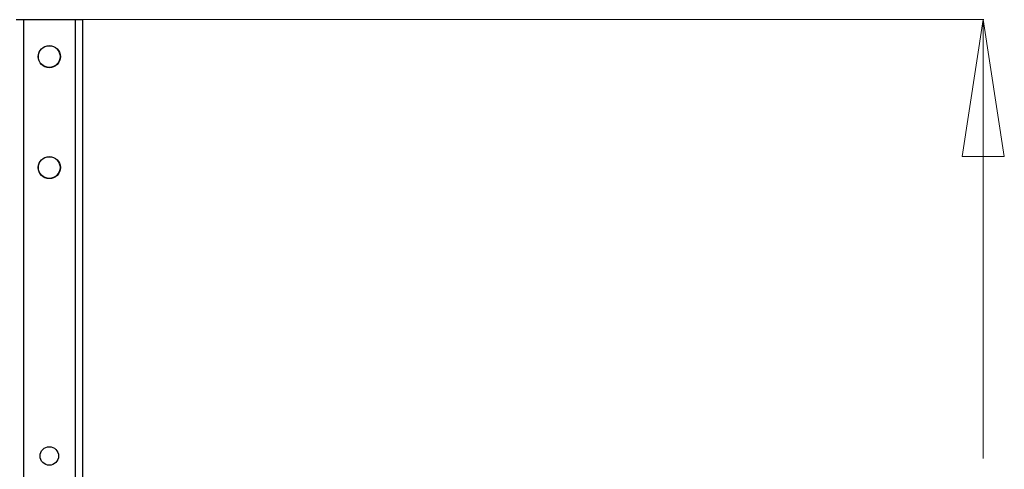
# Model space of a CAD drawing. Units: millimetres. Extents: x -2670 to 2750, y -1266 to 1309.
# Drawn here: x 620 to 1952, y -18 to 590 of the extents above; entities that cross this region are included whole.
import ezdxf

# ---------------------------------------------------------------- set-up
doc = ezdxf.new("R2010")
doc.units = ezdxf.units.MM
doc.header["$MEASUREMENT"] = 0
doc.layers.add('LG_DIM', color=7, linetype='Continuous', lineweight=0)
doc.layers.add('LG_PROD', color=7, linetype='Continuous', lineweight=0)

msp = doc.modelspace()

# ---------------------------------------------------------------- linework, layer by layer
at = {"layer": 'LG_DIM', "color": 7, "lineweight": 5, "true_color": 0xffffff}
for p, q in [((695.9, 589.7), (1924.3, 589.7)), ((1923.3, 589.7), (1923.3, -3.8))]:
    msp.add_line(p, q, dxfattribs=at)
at = {"layer": 'LG_DIM'}
msp.add_lwpolyline([(1923.3, 589.7), (1894.9, 404.7), (1951.8, 404.7), (1951.8, 404.7)], close=True, dxfattribs=at)
at = {"layer": 'LG_PROD', "color": 40, "lineweight": 25, "true_color": 0xffbf00}
for p, q in [((614.9, 589.7), (624.9, 589.7)), ((624.9, 589.7), (694.9, 589.7)), ((624.9, 589.7), (624.9, -900.3)), ((694.9, 589.7), (704.9, 589.7)), ((694.9, 589.7), (694.9, -900.3)), ((704.9, 589.7), (704.9, -900.3))]:
    msp.add_line(p, q, dxfattribs=at)
for centre, radius in [((659.9, 539.7), 15), ((659.9, 539.7), 14.7), ((659.9, 389.7), 15), ((659.9, 389.7), 14.7), ((659.9, -0.3), 12.5)]:
    msp.add_circle(centre, radius, dxfattribs=at)

doc.saveas('drawing.dxf')
